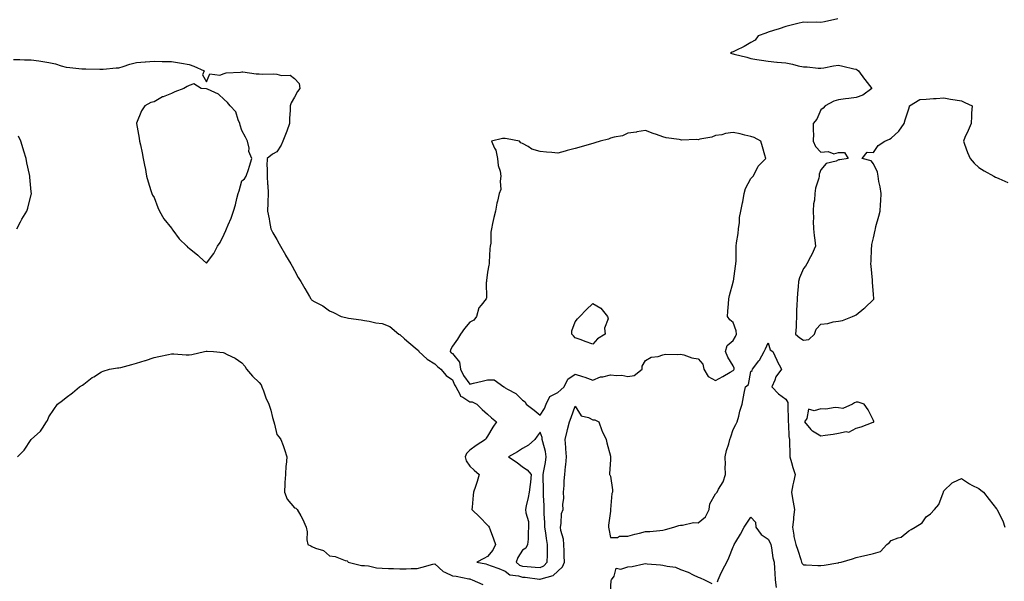
# Model space of a CAD drawing. Units: inches. Extents: x 952643 to 955283, y 7274138 to 7276778.
# Drawn here: x 953002 to 953563, y 7275231 to 7275551 of the extents above; entities that cross this region are included whole.
import ezdxf

# ---------------------------------------------------------------- set-up
doc = ezdxf.new("R2010")
doc.units = ezdxf.units.IN
doc.header["$MEASUREMENT"] = 0
doc.layers.add('Contour_95267274', color=7, linetype='Continuous', true_color=0x66a22c)

msp = doc.modelspace()

# ---------------------------------------------------------------- linework, layer by layer
at = {"layer": 'Contour_95267274'}
for points in [[(953467.65, 7275551.52, 3192), (953460.1, 7275549.87, 3192), (953458.05, 7275549.47, 3192), (953455.75, 7275549.62, 3192), (953450.49, 7275549.48, 3192), (953448.05, 7275549.61, 3192), (953444.95, 7275548.82, 3192), (953441.92, 7275548.05, 3192), (953438.05, 7275547.08, 3192), (953434.18, 7275545.79, 3192), (953430.93, 7275544.8, 3192), (953428.05, 7275543.89, 3192), (953426.62, 7275543.35, 3192), (953422.37, 7275541.92, 3192), (953420.55, 7275539.42, 3192), (953418.05, 7275537.96, 3192), (953414.21, 7275535.76, 3192), (953409.59, 7275533.46, 3192), (953408.05, 7275532.65, 3192), (953407.49, 7275532.48, 3192), (953406.49, 7275531.92, 3192), (953407.77, 7275531.64, 3192), (953408.05, 7275531.55, 3192), (953408.57, 7275531.4, 3192), (953415.76, 7275529.63, 3192), (953418.05, 7275528.95, 3192), (953421.59, 7275528.38, 3192), (953424.17, 7275528.04, 3192), (953428.05, 7275527.36, 3192), (953432.95, 7275526.82, 3192), (953433.14, 7275526.83, 3192), (953438.05, 7275526.42, 3192), (953441.85, 7275525.72, 3192), (953445.15, 7275524.82, 3192), (953448.05, 7275524.21, 3192), (953450.25, 7275524.12, 3192), (953456.55, 7275523.42, 3192), (953458.05, 7275523.36, 3192), (953459.73, 7275523.6, 3192), (953465.27, 7275524.7, 3192), (953468.05, 7275525.08, 3192), (953470.6, 7275524.47, 3192), (953476.84, 7275523.13, 3192), (953478.05, 7275522.86, 3192), (953478.67, 7275522.55, 3192), (953479.47, 7275521.92, 3192), (953482.82, 7275517.15, 3192), (953483.01, 7275516.88, 3192), (953486.98, 7275511.92, 3192), (953481.85, 7275508.12, 3192), (953478.05, 7275506.69, 3192), (953473.85, 7275506.12, 3192), (953472.09, 7275505.96, 3192), (953468.05, 7275505.46, 3192), (953465.34, 7275504.63, 3192), (953460.49, 7275501.92, 3192), (953459.32, 7275500.65, 3192), (953458.05, 7275499.6, 3192), (953455.7, 7275494.27, 3192), (953453.61, 7275491.92, 3192), (953453.53, 7275487.4, 3192), (953453.82, 7275486.15, 3192), (953453.67, 7275481.92, 3192), (953455, 7275478.87, 3192), (953458.05, 7275475.63, 3192), (953462.07, 7275475.94, 3192), (953465.34, 7275474.63, 3192), (953468.05, 7275475.39, 3192), (953471.47, 7275475.34, 3192), (953473.47, 7275471.92, 3192), (953468.72, 7275471.25, 3192), (953468.05, 7275471.19, 3192), (953466.65, 7275470.52, 3192), (953460.93, 7275469.04, 3192), (953458.05, 7275465.51, 3192), (953456.97, 7275463, 3192), (953457.01, 7275461.92, 3192), (953456.79, 7275460.66, 3192), (953454.98, 7275454.99, 3192), (953454.63, 7275451.92, 3192), (953454.3, 7275448.17, 3192), (953453.86, 7275446.11, 3192), (953453.58, 7275441.92, 3192), (953453.85, 7275437.72, 3192), (953453.66, 7275436.31, 3192), (953453.85, 7275431.92, 3192), (953454.15, 7275428.02, 3192), (953454.59, 7275425.38, 3192), (953454.92, 7275421.92, 3192), (953452.78, 7275417.19, 3192), (953452.13, 7275416, 3192), (953450.04, 7275411.92, 3192), (953449.34, 7275410.63, 3192), (953448.05, 7275409.22, 3192), (953445.92, 7275404.05, 3192), (953445.24, 7275401.92, 3192), (953445.05, 7275398.92, 3192), (953444.66, 7275395.31, 3192), (953444.46, 7275391.92, 3192), (953444.39, 7275388.26, 3192), (953444.21, 7275385.76, 3192), (953444.13, 7275381.92, 3192), (953443.89, 7275377.76, 3192), (953443.89, 7275376.08, 3192), (953443.6, 7275371.92, 3192), (953445.99, 7275369.86, 3192), (953448.05, 7275368.37, 3192), (953451.15, 7275368.82, 3192), (953454.31, 7275371.92, 3192), (953455.24, 7275374.73, 3192), (953458.05, 7275377.55, 3192), (953462.01, 7275377.96, 3192), (953464.99, 7275378.86, 3192), (953468.05, 7275379.33, 3192), (953470.24, 7275379.73, 3192), (953476.11, 7275381.92, 3192), (953477.44, 7275382.53, 3192), (953478.05, 7275382.84, 3192), (953482.54, 7275386.41, 3192), (953483.12, 7275386.85, 3192), (953488.05, 7275391.67, 3192), (953488.14, 7275391.83, 3192), (953488.17, 7275391.92, 3192), (953488.18, 7275392.05, 3192), (953488.05, 7275394.63, 3192), (953487.47, 7275401.34, 3192), (953487.43, 7275401.92, 3192), (953487.33, 7275402.64, 3192), (953486.75, 7275410.62, 3192), (953486.51, 7275411.92, 3192), (953486.6, 7275413.37, 3192), (953486.89, 7275420.76, 3192), (953486.96, 7275421.92, 3192), (953487.09, 7275422.88, 3192), (953488.05, 7275426.8, 3192), (953488.86, 7275431.11, 3192), (953489.05, 7275431.92, 3192), (953489.39, 7275433.26, 3192), (953490.96, 7275439.01, 3192), (953491.7, 7275441.92, 3192), (953491.94, 7275445.81, 3192), (953492.09, 7275447.88, 3192), (953492.33, 7275451.92, 3192), (953491.85, 7275455.72, 3192), (953491.09, 7275458.88, 3192), (953490.63, 7275461.92, 3192), (953490.27, 7275464.14, 3192), (953488.05, 7275468.99, 3192), (953486.66, 7275470.53, 3192), (953481.55, 7275471.92, 3192), (953484.32, 7275475.65, 3192), (953488.05, 7275475.43, 3192), (953490.67, 7275479.3, 3192), (953494.39, 7275481.92, 3192), (953497.03, 7275482.94, 3192), (953498.05, 7275483.45, 3192), (953502.36, 7275487.61, 3192), (953505.5, 7275491.92, 3192), (953506.02, 7275493.95, 3192), (953508.05, 7275500.22, 3192), (953508.47, 7275501.5, 3192), (953508.59, 7275501.92, 3192), (953514.45, 7275505.52, 3192), (953518.05, 7275505.8, 3192), (953522.24, 7275506.11, 3192), (953523.75, 7275506.22, 3192), (953528.05, 7275506.55, 3192), (953531.87, 7275505.74, 3192), (953534.5, 7275505.47, 3192), (953538.05, 7275504.85, 3192), (953540.03, 7275503.9, 3192), (953544.13, 7275501.92, 3192), (953543.87, 7275497.74, 3192), (953543.85, 7275496.12, 3192), (953543.58, 7275491.92, 3192), (953542.01, 7275487.96, 3192), (953540.09, 7275483.96, 3192), (953539.18, 7275481.92, 3192), (953539.91, 7275480.06, 3192), (953541.51, 7275475.38, 3192), (953543.1, 7275471.92, 3192), (953545.4, 7275469.27, 3192), (953548.05, 7275466.87, 3192), (953551.01, 7275464.88, 3192), (953556.5, 7275461.92, 3192), (953557.51, 7275461.38, 3192), (953558.05, 7275461.12, 3192), (953559.46, 7275460.51, 3192), (953564.45, 7275458.32, 3192)], [(952998.05, 7275528.44, 3191), (953001.59, 7275528.38, 3191), (953004.32, 7275528.19, 3191), (953008.05, 7275528.15, 3191), (953012.44, 7275527.53, 3191), (953013.58, 7275527.45, 3191), (953018.05, 7275526.69, 3191), (953021.97, 7275525.84, 3191), (953025.23, 7275524.74, 3191), (953028.05, 7275524, 3191), (953030, 7275523.87, 3191), (953036.92, 7275523.05, 3191), (953038.05, 7275522.97, 3191), (953039.12, 7275522.99, 3191), (953047.14, 7275522.83, 3191), (953048.05, 7275522.86, 3191), (953049.06, 7275522.93, 3191), (953056.43, 7275523.54, 3191), (953058.05, 7275523.67, 3191), (953060.54, 7275524.41, 3191), (953064.29, 7275525.68, 3191), (953068.05, 7275526.66, 3191), (953072.92, 7275527.05, 3191), (953073.18, 7275527.05, 3191), (953078.05, 7275527.39, 3191), (953082.67, 7275527.3, 3191), (953083.42, 7275527.29, 3191), (953088.05, 7275527.2, 3191), (953092.52, 7275526.39, 3191), (953093.78, 7275526.19, 3191), (953098.05, 7275525.43, 3191), (953100.65, 7275524.52, 3191), (953106.71, 7275521.92, 3191), (953105.75, 7275519.62, 3191), (953108.05, 7275515.71, 3191), (953109.8, 7275520.17, 3191), (953115.58, 7275519.45, 3191), (953118.05, 7275520.35, 3191), (953119.12, 7275520.85, 3191), (953127.33, 7275521.2, 3191), (953128.05, 7275521.38, 3191), (953128.59, 7275521.38, 3191), (953136.28, 7275520.15, 3191), (953138.05, 7275520.17, 3191), (953139.96, 7275520.01, 3191), (953146.37, 7275520.24, 3191), (953148.05, 7275520.05, 3191), (953150.68, 7275519.29, 3191), (953155.57, 7275519.44, 3191), (953158.05, 7275517.52, 3191), (953160.73, 7275514.6, 3191), (953161.23, 7275511.92, 3191), (953159.77, 7275510.2, 3191), (953158.05, 7275506.93, 3191), (953156.24, 7275503.73, 3191), (953155.67, 7275501.92, 3191), (953155.6, 7275499.47, 3191), (953155.29, 7275494.68, 3191), (953155.21, 7275491.92, 3191), (953153.72, 7275487.59, 3191), (953153.43, 7275486.54, 3191), (953151.5, 7275481.92, 3191), (953150.51, 7275479.46, 3191), (953148.05, 7275475.67, 3191), (953145.57, 7275474.4, 3191), (953142.43, 7275471.92, 3191), (953142.29, 7275467.68, 3191), (953142.56, 7275466.43, 3191), (953142.47, 7275461.92, 3191), (953142.69, 7275457.28, 3191), (953142.81, 7275456.68, 3191), (953143.01, 7275451.92, 3191), (953142.88, 7275447.09, 3191), (953142.9, 7275446.77, 3191), (953142.8, 7275441.92, 3191), (953143.61, 7275437.48, 3191), (953143.87, 7275436.1, 3191), (953144.65, 7275431.92, 3191), (953145.73, 7275429.6, 3191), (953148.05, 7275425.77, 3191), (953149.37, 7275423.24, 3191), (953150.18, 7275421.92, 3191), (953152.89, 7275417.08, 3191), (953153, 7275416.87, 3191), (953156.05, 7275411.92, 3191), (953156.73, 7275410.6, 3191), (953158.05, 7275408.1, 3191), (953160.25, 7275404.12, 3191), (953161.67, 7275401.92, 3191), (953164.02, 7275397.89, 3191), (953166.68, 7275393.29, 3191), (953167.47, 7275391.92, 3191), (953167.7, 7275391.57, 3191), (953168.05, 7275391.2, 3191), (953169.67, 7275390.3, 3191), (953174.21, 7275388.08, 3191), (953178.05, 7275385.2, 3191), (953180.29, 7275384.16, 3191), (953184.66, 7275381.92, 3191), (953187.43, 7275381.3, 3191), (953188.05, 7275381.17, 3191), (953188.95, 7275381.02, 3191), (953196.08, 7275379.95, 3191), (953198.05, 7275379.63, 3191), (953200.73, 7275379.24, 3191), (953204.51, 7275378.38, 3191), (953208.05, 7275377.98, 3191), (953212.39, 7275376.26, 3191), (953217.5, 7275371.92, 3191), (953217.84, 7275371.71, 3191), (953218.05, 7275371.6, 3191), (953220.76, 7275369.21, 3191), (953223.19, 7275367.06, 3191), (953228.05, 7275363.21, 3191), (953228.66, 7275362.53, 3191), (953228.94, 7275361.92, 3191), (953233.66, 7275357.53, 3191), (953238.05, 7275355, 3191), (953239.49, 7275353.36, 3191), (953241.44, 7275351.92, 3191), (953244.46, 7275348.33, 3191), (953248.05, 7275345.91, 3191), (953249.21, 7275343.08, 3191), (953250, 7275341.92, 3191), (953252.34, 7275337.63, 3191), (953252.62, 7275336.49, 3191), (953254.04, 7275335.93, 3191), (953258.05, 7275333.33, 3191), (953259.35, 7275333.22, 3191), (953262.01, 7275331.92, 3191), (953265.09, 7275328.96, 3191), (953268.05, 7275326.3, 3191), (953270.35, 7275324.22, 3191), (953273.1, 7275321.92, 3191), (953271.1, 7275318.87, 3191), (953268.05, 7275313.81, 3191), (953267.34, 7275312.63, 3191), (953266.95, 7275311.92, 3191), (953261.64, 7275308.33, 3191), (953258.05, 7275305.79, 3191), (953256.06, 7275303.91, 3191), (953255.29, 7275301.92, 3191), (953255.85, 7275299.72, 3191), (953258.05, 7275296.65, 3191), (953260.49, 7275294.36, 3191), (953263.35, 7275291.92, 3191), (953262.12, 7275287.85, 3191), (953261.16, 7275285.03, 3191), (953260.16, 7275281.92, 3191), (953259.85, 7275280.12, 3191), (953259.36, 7275273.23, 3191), (953259.16, 7275271.92, 3191), (953263.78, 7275267.65, 3191), (953268.05, 7275263.06, 3191), (953268.63, 7275262.5, 3191), (953269.04, 7275261.92, 3191), (953269.57, 7275260.4, 3191), (953271.39, 7275255.26, 3191), (953272.57, 7275251.92, 3191), (953271.14, 7275248.83, 3191), (953268.05, 7275245.18, 3191), (953265.99, 7275243.98, 3191), (953262.06, 7275241.92, 3191), (953267.12, 7275240.99, 3191), (953268.05, 7275240.63, 3191), (953270.11, 7275239.86, 3191), (953274.45, 7275238.32, 3191), (953278.05, 7275236.89, 3191), (953280.79, 7275234.66, 3191), (953285.76, 7275234.21, 3191), (953288.05, 7275233.41, 3191), (953289.44, 7275233.31, 3191), (953297.69, 7275232.28, 3191), (953298.05, 7275232.25, 3191), (953298.67, 7275232.54, 3191), (953305.54, 7275234.43, 3191), (953308.05, 7275236.88, 3191), (953310.72, 7275239.25, 3191), (953311.89, 7275241.92, 3191), (953311.69, 7275245.56, 3191), (953311.79, 7275248.18, 3191), (953311.62, 7275251.92, 3191), (953311.27, 7275255.14, 3191), (953309.91, 7275260.06, 3191), (953309.62, 7275261.92, 3191), (953310.1, 7275263.97, 3191), (953310.28, 7275269.69, 3191), (953311.17, 7275271.92, 3191), (953310.98, 7275274.85, 3191), (953311.48, 7275278.49, 3191), (953311.33, 7275281.92, 3191), (953311.73, 7275285.6, 3191), (953311.65, 7275288.32, 3191), (953312.18, 7275291.92, 3191), (953312.55, 7275296.42, 3191), (953312.64, 7275297.33, 3191), (953313.01, 7275301.92, 3191), (953312.71, 7275306.58, 3191), (953312.6, 7275307.37, 3191), (953312.26, 7275311.92, 3191), (953313.47, 7275316.5, 3191), (953313.72, 7275317.59, 3191), (953314.82, 7275321.92, 3191), (953315.68, 7275324.29, 3191), (953318.05, 7275330.88, 3191), (953321.52, 7275325.39, 3191), (953325.6, 7275324.37, 3191), (953328.05, 7275323.13, 3191), (953329.19, 7275323.06, 3191), (953331.48, 7275321.92, 3191), (953333.16, 7275317.03, 3191), (953333.46, 7275316.51, 3191), (953335.7, 7275311.92, 3191), (953336.02, 7275309.89, 3191), (953338.05, 7275302.42, 3191), (953338.09, 7275301.96, 3191), (953338.09, 7275301.92, 3191), (953338.08, 7275301.89, 3191), (953338.05, 7275300.21, 3191), (953337.49, 7275292.48, 3191), (953337.56, 7275291.92, 3191), (953337.77, 7275291.64, 3191), (953338.05, 7275290.97, 3191), (953339.21, 7275283.08, 3191), (953339.29, 7275281.92, 3191), (953338.86, 7275281.11, 3191), (953338.14, 7275272.01, 3191), (953338.11, 7275271.92, 3191), (953338.15, 7275271.82, 3191), (953338.05, 7275271.03, 3191), (953337.03, 7275262.94, 3191), (953337.05, 7275261.92, 3191), (953337.13, 7275261, 3191), (953338.05, 7275255.93, 3191), (953342.08, 7275255.95, 3191), (953343.3, 7275256.67, 3191), (953348.05, 7275256.67, 3191), (953351.99, 7275257.98, 3191), (953354.62, 7275258.49, 3191), (953358.05, 7275259.42, 3191), (953360.49, 7275259.48, 3191), (953366.17, 7275260.04, 3191), (953368.05, 7275260.09, 3191), (953369.47, 7275260.5, 3191), (953374.15, 7275261.92, 3191), (953377.15, 7275262.82, 3191), (953378.05, 7275263.1, 3191), (953379.15, 7275263.02, 3191), (953385.42, 7275264.55, 3191), (953388.05, 7275264.45, 3191), (953392.29, 7275267.68, 3191), (953394.28, 7275271.92, 3191), (953394.78, 7275275.19, 3191), (953398.05, 7275280.82, 3191), (953398.61, 7275281.36, 3191), (953398.89, 7275281.92, 3191), (953399.73, 7275283.6, 3191), (953402.25, 7275287.72, 3191), (953403.59, 7275291.92, 3191), (953403.53, 7275296.44, 3191), (953403.61, 7275297.48, 3191), (953403.54, 7275301.92, 3191), (953404.33, 7275305.64, 3191), (953405.55, 7275309.42, 3191), (953406.19, 7275311.92, 3191), (953406.66, 7275313.31, 3191), (953408.05, 7275317.55, 3191), (953409.61, 7275320.36, 3191), (953410.33, 7275321.92, 3191), (953411.21, 7275325.08, 3191), (953411.91, 7275328.06, 3191), (953413.15, 7275331.92, 3191), (953413.87, 7275336.1, 3191), (953414.38, 7275338.25, 3191), (953415.08, 7275341.92, 3191), (953416.85, 7275343.12, 3191), (953418.05, 7275350.58, 3191), (953418.9, 7275351.07, 3191), (953418.99, 7275351.92, 3191), (953422.74, 7275356.61, 3191), (953423.02, 7275356.95, 3191), (953425.65, 7275361.92, 3191), (953426.43, 7275363.54, 3191), (953428.05, 7275366.89, 3191), (953429.09, 7275362.96, 3191), (953430.7, 7275361.92, 3191), (953432.92, 7275357.05, 3191), (953433, 7275356.87, 3191), (953435.58, 7275351.92, 3191), (953432.37, 7275347.6, 3191), (953431.76, 7275345.63, 3191), (953430.1, 7275341.92, 3191), (953433.93, 7275337.8, 3191), (953438.05, 7275334.89, 3191), (953439.09, 7275332.96, 3191), (953439.09, 7275331.92, 3191), (953439.09, 7275330.88, 3191), (953439.37, 7275323.24, 3191), (953439.36, 7275321.92, 3191), (953439.61, 7275320.36, 3191), (953439.69, 7275313.56, 3191), (953440.06, 7275311.92, 3191), (953440.1, 7275309.87, 3191), (953440.3, 7275304.17, 3191), (953440.34, 7275301.92, 3191), (953441.31, 7275298.66, 3191), (953442.01, 7275295.88, 3191), (953443.35, 7275291.92, 3191), (953442.5, 7275287.47, 3191), (953442.07, 7275285.94, 3191), (953441.18, 7275281.92, 3191), (953441.84, 7275278.13, 3191), (953442.3, 7275276.17, 3191), (953442.93, 7275271.92, 3191), (953442.34, 7275267.63, 3191), (953442.33, 7275266.2, 3191), (953441.86, 7275261.92, 3191), (953442.64, 7275257.33, 3191), (953442.66, 7275256.53, 3191), (953443.74, 7275251.92, 3191), (953444.92, 7275248.79, 3191), (953446.56, 7275243.41, 3191), (953447.06, 7275241.92, 3191), (953447.31, 7275241.18, 3191), (953448.05, 7275240.46, 3191), (953449.57, 7275240.4, 3191), (953456.2, 7275240.07, 3191), (953458.05, 7275239.99, 3191), (953459.83, 7275240.14, 3191), (953467.72, 7275241.59, 3191), (953468.05, 7275241.63, 3191), (953468.31, 7275241.66, 3191), (953469.61, 7275241.92, 3191), (953476.04, 7275243.93, 3191), (953478.05, 7275244.51, 3191), (953481.44, 7275245.31, 3191), (953484, 7275245.97, 3191), (953488.05, 7275246.87, 3191), (953492.03, 7275247.94, 3191), (953495.63, 7275251.92, 3191), (953497.01, 7275252.96, 3191), (953498.05, 7275254.23, 3191), (953501.98, 7275255.85, 3191), (953503.76, 7275256.21, 3191), (953508.05, 7275259.82, 3191), (953509.49, 7275260.48, 3191), (953511.66, 7275261.92, 3191), (953515.66, 7275264.31, 3191), (953518.05, 7275267.83, 3191), (953520.42, 7275269.55, 3191), (953522.73, 7275271.92, 3191), (953525.17, 7275274.8, 3191), (953527.64, 7275281.51, 3191), (953527.84, 7275281.92, 3191), (953527.9, 7275282.07, 3191), (953528.05, 7275282.5, 3191), (953532.8, 7275287.17, 3191), (953533.58, 7275287.45, 3191), (953538.05, 7275289.7, 3191), (953542.64, 7275286.51, 3191), (953544.08, 7275285.89, 3191), (953548.05, 7275283.87, 3191), (953549.16, 7275283.03, 3191), (953550.73, 7275281.92, 3191), (953553.86, 7275277.73, 3191), (953558.05, 7275272.37, 3191), (953558.25, 7275272.12, 3191), (953558.36, 7275271.92, 3191), (953558.61, 7275271.36, 3191), (953561.64, 7275265.51, 3191), (953562.87, 7275261.92, 3191)], [(952999.97, 7275431.92, 3191), (953002.01, 7275435.88, 3191), (953002.68, 7275437.29, 3191), (953005.51, 7275441.92, 3191), (953006.25, 7275443.72, 3191), (953008.05, 7275451.5, 3191), (953008.16, 7275451.81, 3191), (953008.2, 7275451.92, 3191), (953008.05, 7275452.87, 3191), (953007.36, 7275461.23, 3191), (953007.36, 7275461.92, 3191), (953007.18, 7275462.79, 3191), (953005.62, 7275469.49, 3191), (953005.15, 7275471.92, 3191), (953003.93, 7275476.04, 3191), (953003.58, 7275477.45, 3191), (953002.09, 7275481.92, 3191), (953000.88, 7275484.75, 3191)], [(953000.23, 7275301.92, 3190), (953004.16, 7275305.81, 3190), (953008.05, 7275311.88, 3190), (953008.09, 7275311.88, 3190), (953008.13, 7275311.92, 3190), (953013.41, 7275316.56, 3190), (953014.45, 7275318.32, 3190), (953016.88, 7275321.92, 3190), (953017.27, 7275322.7, 3190), (953018.05, 7275324.66, 3190), (953021.01, 7275328.96, 3190), (953022.98, 7275331.92, 3190), (953025.93, 7275334.04, 3190), (953028.05, 7275335.69, 3190), (953031.52, 7275338.45, 3190), (953035.55, 7275341.92, 3190), (953037.24, 7275342.73, 3190), (953038.05, 7275343.31, 3190), (953042.89, 7275347.08, 3190), (953043.72, 7275347.59, 3190), (953048.05, 7275350.43, 3190), (953049.16, 7275350.81, 3190), (953052.73, 7275351.92, 3190), (953057.34, 7275352.63, 3190), (953058.05, 7275352.64, 3190), (953059.07, 7275352.94, 3190), (953065.44, 7275354.53, 3190), (953068.05, 7275355.35, 3190), (953072.94, 7275356.81, 3190), (953073.12, 7275356.85, 3190), (953078.05, 7275358.55, 3190), (953080.86, 7275359.11, 3190), (953086.39, 7275360.26, 3190), (953088.05, 7275360.59, 3190), (953089.38, 7275360.59, 3190), (953096.29, 7275360.16, 3190), (953098.05, 7275360.16, 3190), (953099.69, 7275360.28, 3190), (953106.76, 7275361.92, 3190), (953107.86, 7275362.11, 3190), (953108.05, 7275362.15, 3190), (953108.3, 7275362.17, 3190), (953112.02, 7275361.92, 3190), (953117.48, 7275361.35, 3190), (953118.05, 7275361.17, 3190), (953119.64, 7275360.33, 3190), (953124.34, 7275358.21, 3190), (953128.05, 7275355.5, 3190), (953129.71, 7275353.58, 3190), (953130.83, 7275351.92, 3190), (953134.09, 7275347.96, 3190), (953138.05, 7275344.33, 3190), (953139.09, 7275342.96, 3190), (953139.51, 7275341.92, 3190), (953140.44, 7275339.53, 3190), (953141.74, 7275335.61, 3190), (953143.53, 7275331.92, 3190), (953144.68, 7275328.55, 3190), (953145.65, 7275324.32, 3190), (953146.34, 7275321.92, 3190), (953146.7, 7275320.57, 3190), (953148.05, 7275314.72, 3190), (953149.35, 7275313.22, 3190), (953150.34, 7275311.92, 3190), (953151.55, 7275308.42, 3190), (953152.33, 7275306.2, 3190), (953153.79, 7275301.92, 3190), (953153.37, 7275297.24, 3190), (953153.2, 7275296.77, 3190), (953152.94, 7275291.92, 3190), (953152.67, 7275287.3, 3190), (953152.62, 7275286.49, 3190), (953152.33, 7275281.92, 3190), (953153.91, 7275277.78, 3190), (953158.05, 7275272.85, 3190), (953158.77, 7275272.64, 3190), (953159.66, 7275271.92, 3190), (953161.69, 7275268.28, 3190), (953162.74, 7275266.61, 3190), (953164.72, 7275261.92, 3190), (953165.3, 7275259.17, 3190), (953165.21, 7275254.76, 3190), (953165.61, 7275251.92, 3190), (953167.37, 7275251.24, 3190), (953168.05, 7275250.85, 3190), (953170.05, 7275249.92, 3190), (953174.68, 7275248.55, 3190), (953178.05, 7275245.51, 3190), (953181.28, 7275245.15, 3190), (953187, 7275242.97, 3190), (953188.05, 7275242.78, 3190), (953188.45, 7275242.32, 3190), (953188.6, 7275241.92, 3190), (953196.24, 7275240.11, 3190), (953198.05, 7275239.99, 3190), (953200.18, 7275239.79, 3190), (953204.82, 7275238.69, 3190), (953208.05, 7275238.47, 3190), (953211.66, 7275238.31, 3190), (953214.47, 7275238.34, 3190), (953218.05, 7275238.14, 3190), (953221.76, 7275238.21, 3190), (953224.48, 7275238.35, 3190), (953228.05, 7275238.41, 3190), (953230.92, 7275239.05, 3190), (953236.89, 7275240.76, 3190), (953238.05, 7275241.04, 3190), (953242.71, 7275236.58, 3190), (953243.67, 7275236.3, 3190), (953248.05, 7275234.24, 3190), (953250.18, 7275234.05, 3190), (953257.44, 7275232.53, 3190), (953258.05, 7275232.46, 3190), (953258.47, 7275232.34, 3190), (953259.36, 7275231.92, 3190), (953265.31, 7275229.18, 3190)], [(953399.15, 7275230.82, 3190), (953399.43, 7275231.92, 3190), (953400.71, 7275234.58, 3190), (953402.15, 7275237.82, 3190), (953404.45, 7275241.92, 3190), (953405.48, 7275244.49, 3190), (953408.05, 7275250.74, 3190), (953408.48, 7275251.49, 3190), (953408.69, 7275251.92, 3190), (953409.57, 7275253.44, 3190), (953412.16, 7275257.81, 3190), (953414.37, 7275261.92, 3190), (953415.76, 7275264.21, 3190), (953418.05, 7275267.58, 3190), (953420.83, 7275264.7, 3190), (953421.01, 7275261.92, 3190), (953423.93, 7275257.8, 3190), (953428.05, 7275255, 3190), (953429.17, 7275253.04, 3190), (953429.45, 7275251.92, 3190), (953429.89, 7275250.08, 3190), (953430.6, 7275244.47, 3190), (953431.42, 7275241.92, 3190), (953431.58, 7275238.39, 3190), (953431.85, 7275235.72, 3190), (953432, 7275231.92, 3190), (953432.5, 7275227.47, 3190)], [(953338.05, 7275224.9, 3190), (953338.54, 7275231.43, 3190), (953338.7, 7275231.92, 3190), (953340.17, 7275234.04, 3190), (953341.39, 7275238.58, 3190), (953344.08, 7275237.95, 3190), (953348.05, 7275239.24, 3190), (953350.46, 7275239.51, 3190), (953357.08, 7275240.95, 3190), (953358.05, 7275241.09, 3190), (953359.02, 7275240.95, 3190), (953366.61, 7275240.48, 3190), (953368.05, 7275240.25, 3190), (953370.36, 7275239.61, 3190), (953375.22, 7275239.09, 3190), (953378.05, 7275237.79, 3190), (953382.34, 7275236.21, 3190), (953385.21, 7275234.76, 3190), (953388.05, 7275233.47, 3190), (953389.23, 7275233.1, 3190), (953391.73, 7275231.92, 3190), (953395.88, 7275229.75, 3190)]]:
    msp.add_polyline3d(points, dxfattribs=at)
for points in [[(953108.05, 7275412.4, 3191), (953112.15, 7275417.82, 3191), (953114.3, 7275421.92, 3191), (953115.79, 7275424.18, 3191), (953118.05, 7275428.79, 3191), (953119.04, 7275430.93, 3191), (953119.38, 7275431.92, 3191), (953120.26, 7275434.13, 3191), (953121.98, 7275437.99, 3191), (953123.33, 7275441.92, 3191), (953124.41, 7275445.56, 3191), (953125.3, 7275449.17, 3191), (953126.07, 7275451.92, 3191), (953126.48, 7275453.49, 3191), (953128.05, 7275459.3, 3191), (953129.56, 7275460.41, 3191), (953130.59, 7275461.92, 3191), (953131.8, 7275465.67, 3191), (953132.43, 7275467.54, 3191), (953133.79, 7275471.92, 3191), (953132.06, 7275475.93, 3191), (953132.21, 7275477.76, 3191), (953131.38, 7275481.92, 3191), (953130.27, 7275484.14, 3191), (953128.05, 7275487.95, 3191), (953127.15, 7275491.02, 3191), (953127.01, 7275491.92, 3191), (953126.06, 7275493.91, 3191), (953124.63, 7275498.5, 3191), (953121.53, 7275501.92, 3191), (953119.99, 7275503.86, 3191), (953118.05, 7275505.5, 3191), (953114.76, 7275508.63, 3191), (953108.59, 7275511.38, 3191), (953108.05, 7275511.69, 3191), (953107.76, 7275511.63, 3191), (953104.89, 7275511.92, 3191), (953100.7, 7275514.57, 3191), (953098.05, 7275513.61, 3191), (953096.91, 7275513.06, 3191), (953095.11, 7275511.92, 3191), (953090, 7275509.97, 3191), (953088.05, 7275508.92, 3191), (953083.2, 7275507.07, 3191), (953082.96, 7275507.01, 3191), (953078.05, 7275504.28, 3191), (953076.18, 7275503.79, 3191), (953072.75, 7275501.92, 3191), (953070.89, 7275499.08, 3191), (953068.16, 7275492.03, 3191), (953068.11, 7275491.92, 3191), (953068.11, 7275491.86, 3191), (953069.63, 7275483.5, 3191), (953069.81, 7275481.92, 3191), (953070.26, 7275479.71, 3191), (953071.35, 7275475.22, 3191), (953071.93, 7275471.92, 3191), (953072.84, 7275467.13, 3191), (953072.92, 7275466.79, 3191), (953073.73, 7275461.92, 3191), (953074.81, 7275458.68, 3191), (953076.23, 7275453.74, 3191), (953076.8, 7275451.92, 3191), (953077.24, 7275451.11, 3191), (953078.05, 7275449.8, 3191), (953080.2, 7275444.07, 3191), (953081.12, 7275441.92, 3191), (953083.73, 7275437.6, 3191), (953088.05, 7275432.21, 3191), (953088.16, 7275432.03, 3191), (953088.22, 7275431.92, 3191), (953088.76, 7275431.21, 3191), (953092.37, 7275426.24, 3191), (953096.79, 7275421.92, 3191), (953097.41, 7275421.28, 3191), (953098.05, 7275420.77, 3191), (953103, 7275416.87, 3191), (953103.96, 7275416.01, 3191)], [(953298.05, 7275325.69, 3192), (953300.49, 7275329.48, 3192), (953301.45, 7275331.92, 3192), (953303.58, 7275336.39, 3192), (953308.05, 7275338.69, 3192), (953309.88, 7275340.09, 3192), (953311.73, 7275341.92, 3192), (953313.79, 7275346.18, 3192), (953318.05, 7275349.13, 3192), (953322.2, 7275347.77, 3192), (953323.53, 7275347.4, 3192), (953328.05, 7275345.7, 3192), (953332.45, 7275347.52, 3192), (953333.76, 7275347.63, 3192), (953338.05, 7275348.74, 3192), (953341.74, 7275348.23, 3192), (953344.54, 7275348.41, 3192), (953348.05, 7275347.65, 3192), (953351.72, 7275348.25, 3192), (953356.13, 7275351.92, 3192), (953356.28, 7275353.69, 3192), (953358.05, 7275356.85, 3192), (953361.25, 7275358.72, 3192), (953365.33, 7275359.2, 3192), (953368.05, 7275360.06, 3192), (953369.51, 7275360.46, 3192), (953376.37, 7275360.24, 3192), (953378.05, 7275360.52, 3192), (953379.9, 7275360.07, 3192), (953384.45, 7275358.32, 3192), (953388.05, 7275357.72, 3192), (953390.84, 7275354.71, 3192), (953391.3, 7275351.92, 3192), (953393.78, 7275347.65, 3192), (953398.05, 7275345.5, 3192), (953402.15, 7275347.82, 3192), (953406.28, 7275350.15, 3192), (953408.05, 7275351.15, 3192), (953408.47, 7275351.5, 3192), (953408.67, 7275351.92, 3192), (953408.62, 7275352.49, 3192), (953408.05, 7275353.8, 3192), (953404.95, 7275358.82, 3192), (953403.67, 7275361.92, 3192), (953404.66, 7275365.31, 3192), (953408.05, 7275368.3, 3192), (953409.44, 7275370.53, 3192), (953409.89, 7275371.92, 3192), (953409.8, 7275373.67, 3192), (953408.05, 7275378.46, 3192), (953406.16, 7275380.03, 3192), (953404.88, 7275381.92, 3192), (953405.09, 7275384.88, 3192), (953405.34, 7275389.21, 3192), (953405.53, 7275391.92, 3192), (953406, 7275393.97, 3192), (953408.05, 7275401.4, 3192), (953408.13, 7275401.84, 3192), (953408.15, 7275401.92, 3192), (953408.17, 7275402.04, 3192), (953409.44, 7275410.53, 3192), (953409.63, 7275411.92, 3192), (953409.72, 7275413.59, 3192), (953409.65, 7275420.32, 3192), (953409.75, 7275421.92, 3192), (953409.94, 7275423.81, 3192), (953410.82, 7275429.15, 3192), (953411.08, 7275431.92, 3192), (953411.59, 7275435.46, 3192), (953411.65, 7275438.32, 3192), (953412.33, 7275441.92, 3192), (953413.34, 7275446.63, 3192), (953413.45, 7275447.32, 3192), (953414.35, 7275451.92, 3192), (953415.14, 7275454.83, 3192), (953418.05, 7275460.55, 3192), (953418.76, 7275461.21, 3192), (953419.39, 7275461.92, 3192), (953421.19, 7275465.06, 3192), (953422.37, 7275467.6, 3192), (953426.65, 7275471.92, 3192), (953426.14, 7275473.83, 3192), (953424.7, 7275478.57, 3192), (953423.87, 7275481.92, 3192), (953420.09, 7275483.96, 3192), (953418.05, 7275484.56, 3192), (953414.73, 7275485.24, 3192), (953412.1, 7275485.97, 3192), (953408.05, 7275486.69, 3192), (953403.69, 7275486.28, 3192), (953401.66, 7275485.53, 3192), (953398.05, 7275484.97, 3192), (953395.92, 7275484.05, 3192), (953389.05, 7275482.92, 3192), (953388.05, 7275482.61, 3192), (953387.2, 7275482.77, 3192), (953378.54, 7275482.41, 3192), (953378.05, 7275482.56, 3192), (953377.23, 7275482.74, 3192), (953369.95, 7275483.82, 3192), (953368.05, 7275484.28, 3192), (953364.41, 7275485.56, 3192), (953362.36, 7275486.23, 3192), (953358.05, 7275487.86, 3192), (953353.24, 7275487.11, 3192), (953352.92, 7275487.05, 3192), (953348.05, 7275486.35, 3192), (953345.05, 7275484.92, 3192), (953340.32, 7275484.19, 3192), (953338.05, 7275483.48, 3192), (953337, 7275482.97, 3192), (953332.27, 7275481.92, 3192), (953329.17, 7275480.8, 3192), (953328.05, 7275480.46, 3192), (953326.02, 7275479.89, 3192), (953321.38, 7275478.59, 3192), (953318.05, 7275477.64, 3192), (953313.53, 7275476.44, 3192), (953312.22, 7275476.09, 3192), (953308.05, 7275474.98, 3192), (953304.69, 7275475.28, 3192), (953301.64, 7275475.51, 3192), (953298.05, 7275475.86, 3192), (953293.4, 7275477.27, 3192), (953291.18, 7275478.79, 3192), (953288.05, 7275480.5, 3192), (953287.03, 7275480.9, 3192), (953286.29, 7275481.92, 3192), (953279.24, 7275483.11, 3192), (953278.05, 7275483.29, 3192), (953276.63, 7275483.34, 3192), (953270.39, 7275481.92, 3192), (953272.12, 7275477.85, 3192), (953272.85, 7275476.72, 3192), (953273.72, 7275471.92, 3192), (953274.13, 7275468, 3192), (953275.3, 7275464.67, 3192), (953275.75, 7275461.92, 3192), (953275.22, 7275459.09, 3192), (953275.74, 7275454.23, 3192), (953274.74, 7275451.92, 3192), (953273.81, 7275447.68, 3192), (953273.46, 7275446.51, 3192), (953272.56, 7275441.92, 3192), (953271.59, 7275438.38, 3192), (953271, 7275434.87, 3192), (953270.3, 7275431.92, 3192), (953269.99, 7275429.98, 3192), (953269.87, 7275423.74, 3192), (953269.64, 7275421.92, 3192), (953269.47, 7275420.5, 3192), (953269.06, 7275412.93, 3192), (953268.95, 7275411.92, 3192), (953268.79, 7275411.18, 3192), (953268.05, 7275407.17, 3192), (953267.48, 7275402.49, 3192), (953267.44, 7275401.92, 3192), (953267.34, 7275401.21, 3192), (953267.48, 7275392.49, 3192), (953267.35, 7275391.92, 3192), (953264.52, 7275388.39, 3192), (953263.13, 7275386.84, 3192), (953261.86, 7275381.92, 3192), (953260.19, 7275379.78, 3192), (953258.05, 7275378.69, 3192), (953254.87, 7275375.1, 3192), (953252.75, 7275371.92, 3192), (953250.95, 7275369.02, 3192), (953248.05, 7275365.1, 3192), (953246.98, 7275362.99, 3192), (953246.85, 7275361.92, 3192), (953247.42, 7275361.29, 3192), (953248.05, 7275360.8, 3192), (953252.1, 7275355.97, 3192), (953252.63, 7275351.92, 3192), (953254.42, 7275348.29, 3192), (953258.05, 7275343.38, 3192), (953260.03, 7275343.9, 3192), (953264.97, 7275345, 3192), (953268.05, 7275345.91, 3192), (953271.91, 7275345.78, 3192), (953277.36, 7275341.92, 3192), (953277.75, 7275341.62, 3192), (953278.05, 7275341.36, 3192), (953279.47, 7275340.5, 3192), (953284.2, 7275338.07, 3192), (953288.05, 7275334.25, 3192), (953289.49, 7275333.36, 3192), (953290.07, 7275331.92, 3192), (953294.62, 7275328.49, 3192)], [(953328.05, 7275366.17, 3192), (953323.72, 7275367.59, 3192), (953321.4, 7275368.57, 3192), (953318.05, 7275369.83, 3192), (953316.99, 7275370.86, 3192), (953316.15, 7275371.92, 3192), (953316.19, 7275373.78, 3192), (953318.05, 7275378.89, 3192), (953319.37, 7275380.6, 3192), (953320.76, 7275381.92, 3192), (953324.25, 7275385.72, 3192), (953328.05, 7275389.3, 3192), (953332.71, 7275386.58, 3192), (953336.43, 7275381.92, 3192), (953336.8, 7275380.67, 3192), (953334.72, 7275375.25, 3192), (953335.04, 7275371.92, 3192), (953330.71, 7275369.26, 3192)], [(953488.05, 7275321.77, 3192), (953488.12, 7275321.85, 3192), (953488.16, 7275321.92, 3192), (953488.15, 7275322.02, 3192), (953488.05, 7275322.64, 3192), (953484.92, 7275328.79, 3192), (953482.6, 7275331.92, 3192), (953479.25, 7275333.12, 3192), (953478.05, 7275333.18, 3192), (953477.15, 7275332.82, 3192), (953475.99, 7275331.92, 3192), (953470.54, 7275329.43, 3192), (953468.05, 7275329.93, 3192), (953466.19, 7275330.06, 3192), (953460.8, 7275329.17, 3192), (953458.05, 7275329.29, 3192), (953454.21, 7275328.08, 3192), (953450.94, 7275329.03, 3192), (953449.97, 7275323.84, 3192), (953448.67, 7275321.92, 3192), (953452.38, 7275317.59, 3192), (953452.97, 7275316.84, 3192), (953453.26, 7275316.71, 3192), (953458.05, 7275313.9, 3192), (953460.47, 7275314.34, 3192), (953465.07, 7275314.9, 3192), (953468.05, 7275315.52, 3192), (953472.48, 7275316.35, 3192), (953473.95, 7275316.02, 3192), (953478.05, 7275318.3, 3192), (953480.98, 7275318.99, 3192), (953487.84, 7275321.71, 3192)], [(953298.05, 7275238.94, 3192), (953300.08, 7275239.89, 3192), (953302.14, 7275241.92, 3192), (953302.2, 7275246.07, 3192), (953302.18, 7275247.79, 3192), (953302.24, 7275251.92, 3192), (953301.6, 7275255.47, 3192), (953301.3, 7275258.67, 3192), (953300.8, 7275261.92, 3192), (953300.75, 7275264.62, 3192), (953300.42, 7275269.55, 3192), (953300.36, 7275271.92, 3192), (953300.38, 7275274.25, 3192), (953300.02, 7275279.95, 3192), (953300.04, 7275281.92, 3192), (953300, 7275283.87, 3192), (953299.87, 7275290.1, 3192), (953299.84, 7275291.92, 3192), (953300.14, 7275294.01, 3192), (953301.17, 7275298.8, 3192), (953301.55, 7275301.92, 3192), (953301.07, 7275304.94, 3192), (953299.51, 7275310.46, 3192), (953299.23, 7275311.92, 3192), (953299.15, 7275313.02, 3192), (953298.05, 7275316.03, 3192), (953296.29, 7275313.68, 3192), (953295.02, 7275311.92, 3192), (953291.43, 7275308.54, 3192), (953288.05, 7275306.62, 3192), (953285.25, 7275304.72, 3192), (953280.09, 7275301.92, 3192), (953284.88, 7275298.75, 3192), (953288.05, 7275296.22, 3192), (953290.64, 7275294.51, 3192), (953292.97, 7275291.92, 3192), (953292.51, 7275287.46, 3192), (953292.31, 7275286.18, 3192), (953291.81, 7275281.92, 3192), (953291.16, 7275278.81, 3192), (953290.15, 7275274.02, 3192), (953289.71, 7275271.92, 3192), (953289.85, 7275270.12, 3192), (953291.33, 7275265.2, 3192), (953291.49, 7275261.92, 3192), (953291.16, 7275258.81, 3192), (953291.14, 7275255.01, 3192), (953290.86, 7275251.92, 3192), (953289.98, 7275249.99, 3192), (953288.05, 7275248.8, 3192), (953285.28, 7275244.69, 3192), (953284.39, 7275241.92, 3192), (953286.33, 7275240.2, 3192), (953288.05, 7275239.6, 3192), (953290.58, 7275239.39, 3192), (953295.31, 7275239.18, 3192)]]:
    msp.add_polyline3d(points, close=True, dxfattribs=at)

doc.saveas('drawing.dxf')
